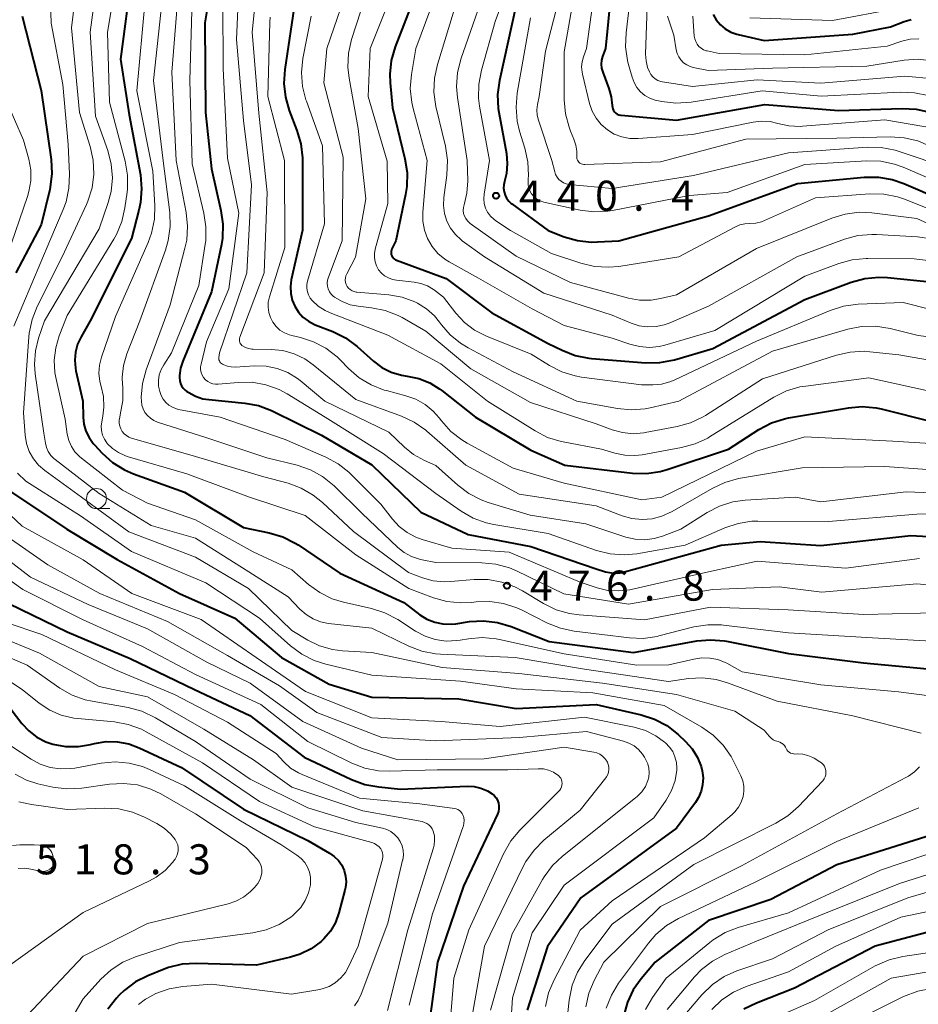
# Model space of a CAD drawing. Units: metres. Extents: x -68000 to -65999, y 25500 to 27000.
# Drawn here: x -66309 to -66197, y 26152 to 26275 of the extents above; entities that cross this region are included whole.
import ezdxf

# ---------------------------------------------------------------- set-up
doc = ezdxf.new("R2010")
doc.units = ezdxf.units.M
for name, color, linetype, lineweight in [('633100_広葉樹林', 7, 'Continuous', 13), ('710100_等高線(計曲線)', 7, 'Continuous', 40), ('710200_等高線(主曲線)', 7, 'Continuous', 13), ('731200_図化機測定による標高点', 7, 'Continuous', 40)]:
    doc.layers.add(name, color=color, linetype=linetype, lineweight=lineweight)
doc.styles.add('Style-WORKING', font='MS Gothic.ttf')

msp = doc.modelspace()

# ---------------------------------------------------------------- linework, layer by layer
at = {"layer": '633100_広葉樹林', "linetype": 'Continuous', "lineweight": 13}
msp.add_line((-66299.35, 26213.58), (-66297.68, 26213.58), dxfattribs=at)
msp.add_circle((-66299.35, 26214.83), 1.25, dxfattribs=at)
at = {"layer": '710100_等高線(計曲線)', "linetype": 'Continuous', "lineweight": 40, "flags": 128}
for points, elevation in [([(-66284.67, 26281.23), (-66285.82, 26274.18), (-66285.77, 26263), (-66285, 26255.97), (-66283.82, 26250.78), (-66283.58, 26249.06), (-66283.65, 26247.32), (-66283.77, 26246.54), (-66285, 26240.62), (-66288.6, 26231.99), (-66288.88, 26231.1), (-66289, 26230.18), (-66289.01, 26229.89), (-66288.97, 26229.54), (-66288.88, 26229.2), (-66288.73, 26228.88), (-66288.52, 26228.59), (-66288.27, 26228.34), (-66288.09, 26228.2), (-66287.85, 26228.05), (-66287, 26227.59), (-66286.08, 26227.29), (-66285.33, 26227.17), (-66280.85, 26226.74), (-66279.14, 26226.43), (-66277.5, 26225.82), (-66277.34, 26225.74)], 470), ([(-66234.86, 26281.14), (-66235.87, 26271), (-66236.22, 26270), (-66236.35, 26269.51), (-66236.38, 26269.01), (-66236.33, 26268.51), (-66236.19, 26268.01), (-66235.43, 26266.01), (-66235.13, 26264.96), (-66235.01, 26263.86), (-66234.99, 26263.65), (-66234.93, 26263.44), (-66234.84, 26263.25), (-66234.72, 26263.07), (-66234.56, 26262.92), (-66234.38, 26262.8), (-66234.19, 26262.71), (-66233.98, 26262.66), (-66233.89, 26262.65), (-66227, 26262.02), (-66215.99, 26264.01), (-66206.77, 26263.23), (-66198.82, 26263.51), (-66197.08, 26263.41), (-66195.38, 26263.02)], 430), ([(-66295, 26280.09), (-66296.36, 26269.64), (-66295.28, 26262.72), (-66293.88, 26255.23), (-66293.72, 26253.49), (-66293.85, 26251.75), (-66294.05, 26250.81), (-66295, 26247.27), (-66300.12, 26237), (-66301.28, 26235), (-66301.71, 26234.08), (-66301.98, 26233.1), (-66302.07, 26232.09), (-66301.99, 26231.08), (-66301.92, 26230.75), (-66301.04, 26226.96), (-66301.01, 26224.98), (-66300.91, 26224.09), (-66300.67, 26223.23), (-66300.28, 26222.43), (-66299.76, 26221.7), (-66299.62, 26221.55), (-66298.64, 26220.5), (-66297.34, 26219.34), (-66295.86, 26218.42), (-66294.75, 26217.93), (-66288.38, 26215.62), (-66281, 26211.21), (-66277.79, 26210.55), (-66276.12, 26210.06)], 480), ([(-66259.14, 26278.86), (-66262.09, 26271.17), (-66262.57, 26269.5), (-66262.76, 26267.76), (-66262.72, 26266.68), (-66262.44, 26263.56), (-66260.87, 26257.22), (-66260.6, 26255.5), (-66260.63, 26253.75), (-66260.79, 26252.76), (-66261.99, 26247), (-66262.5, 26245.98), (-66262.56, 26245.82), (-66262.6, 26245.65), (-66262.6, 26245.47), (-66262.57, 26245.29), (-66262.52, 26245.12), (-66262.43, 26244.97), (-66262.32, 26244.83), (-66262.19, 26244.71), (-66262.04, 26244.62), (-66261.94, 26244.58), (-66255.72, 26242.28), (-66250.01, 26237.99), (-66243, 26234.19), (-66241.27, 26233.33), (-66239.65, 26232.69), (-66237.94, 26232.34), (-66237.6, 26232.31), (-66230.83, 26231.77), (-66229.09, 26231.79), (-66227.23, 26232.14), (-66222.46, 26233.54), (-66211, 26239.67), (-66205.19, 26241.84), (-66203.51, 26242.3), (-66201.77, 26242.47), (-66200.67, 26242.41), (-66194.97, 26241.83)], 450), ([(-66274.56, 26277), (-66275.87, 26268.37), (-66275.98, 26266.63), (-66275.79, 26264.89), (-66275.31, 26263.24), (-66274.34, 26260.75), (-66273.85, 26259.08)], 460), ([(-66247, 26276.44), (-66249.09, 26266.97), (-66249.31, 26265.24), (-66249.24, 26263.5), (-66249.16, 26263.02), (-66248.22, 26257.88), (-66248.1, 26256.64), (-66248.2, 26255.39), (-66248.45, 26254.39), (-66248.54, 26253.97), (-66248.57, 26253.54), (-66248.51, 26253.1), (-66248.38, 26252.69), (-66248.19, 26252.3), (-66247.92, 26251.95), (-66247.6, 26251.66), (-66247.55, 26251.62), (-66243, 26248.28), (-66241, 26247.5), (-66239.35, 26247.02), (-66237.64, 26246.83), (-66236.86, 26246.85), (-66234.2, 26247), (-66223, 26250.11), (-66211.88, 26254.12), (-66203.56, 26254.92), (-66201.81, 26254.93), (-66200.1, 26254.64), (-66198.64, 26254.14), (-66193.91, 26252.09)], 440), ([(-66308.64, 26275), (-66306.25, 26265.75), (-66305.02, 26257.14), (-66304.92, 26255.4), (-66305.13, 26253.67), (-66305.19, 26253.4), (-66306.24, 26249), (-66309.4, 26243)], 490), ([(-66222.43, 26275.24), (-66222.03, 26274.55), (-66221.52, 26273.93), (-66220.9, 26273.42), (-66220.21, 26273.02), (-66219.46, 26272.75), (-66219.29, 26272.71), (-66216.04, 26271.96), (-66205, 26272.78), (-66200.3, 26273.7), (-66198.6, 26274.35), (-66197.73, 26274.6)], 420), ([(-66273.85, 26259.08), (-66273.66, 26257.35), (-66273.66, 26257.12), (-66273.67, 26248.33), (-66275.05, 26242.12), (-66275.16, 26241.28), (-66275.12, 26240.43), (-66274.94, 26239.6), (-66274.62, 26238.82), (-66274.16, 26238.1), (-66273.59, 26237.47), (-66272.91, 26236.95), (-66272.16, 26236.56), (-66272.06, 26236.52), (-66269.86, 26235.66), (-66268.3, 26234.89), (-66266.81, 26233.79), (-66264.8, 26231.98), (-66263.75, 26231.19), (-66262.57, 26230.59), (-66261.31, 26230.21), (-66260.59, 26230.09), (-66259.14, 26229.8), (-66257.76, 26229.26), (-66256.5, 26228.48), (-66256.28, 26228.32), (-66252.07, 26225), (-66245.15, 26220.85), (-66240.94, 26219), (-66232.49, 26218), (-66230.75, 26217.95), (-66229.03, 26218.2), (-66228.14, 26218.45), (-66220.52, 26221), (-66216.71, 26223.45), (-66215.16, 26224.26), (-66213.5, 26224.78), (-66213, 26224.88), (-66205.54, 26226.16), (-66203.81, 26226.31), (-66202.07, 26226.15), (-66201.45, 26226.02), (-66195, 26224.42)], 460), ([(-66277.34, 26225.74), (-66271.28, 26222.72), (-66265, 26219.02), (-66258.88, 26213.12), (-66253, 26210.34), (-66245.17, 26208.83), (-66237, 26206.06), (-66235.83, 26205.7), (-66235.11, 26205.55), (-66234.38, 26205.52), (-66233.66, 26205.62), (-66233.48, 26205.67), (-66221.4, 26209), (-66216.54, 26209.46), (-66209, 26208.96), (-66197.77, 26210.23), (-66187, 26209.59)], 470), ([(-66310.2, 26215.8), (-66303.05, 26211), (-66296.77, 26207.23), (-66289, 26203), (-66282.11, 26199.89), (-66276.29, 26195), (-66270.31, 26191.69), (-66265, 26190.03), (-66254.15, 26189.85), (-66247, 26188.63), (-66237, 26189.14), (-66231.4, 26187.85)], 490), ([(-66276.12, 26210.06), (-66274.56, 26209.28), (-66274.2, 26209.04), (-66269, 26205.52), (-66261, 26201.85), (-66259, 26200.34), (-66258.12, 26199.79), (-66257.16, 26199.4), (-66256.15, 26199.18), (-66255.12, 26199.14), (-66254.52, 26199.2), (-66252.8, 26199.47), (-66251.06, 26199.58), (-66249.33, 26199.38), (-66247.61, 26198.88), (-66242.88, 26197), (-66232.36, 26195.64), (-66224.47, 26197.06), (-66222.74, 26197.21), (-66221, 26197.06), (-66220.76, 26197.02), (-66213, 26195.48), (-66203.68, 26194.32), (-66193, 26193.35)], 480), ([(-66310.28, 26201.72), (-66303, 26198.19), (-66295.13, 26194.87), (-66287.12, 26191), (-66280.22, 26187.78), (-66273.43, 26182.57), (-66267.52, 26179.76), (-66265.88, 26179.16), (-66264.14, 26178.84), (-66261.41, 26178.59), (-66253.11, 26178.93), (-66252.24, 26178.89), (-66251.39, 26178.7), (-66250.58, 26178.36), (-66249.99, 26178), (-66249.72, 26177.77), (-66249.49, 26177.49), (-66249.31, 26177.18), (-66249.19, 26176.84), (-66249.14, 26176.48), (-66249.14, 26176.12), (-66249.21, 26175.77), (-66249.33, 26175.45), (-66253.55, 26166.45), (-66256.82, 26157), (-66258.36, 26145.64)], 500), ([(-66310.8, 26189.53), (-66308.66, 26186.76), (-66307.81, 26185.83), (-66306.8, 26185.06), (-66305.68, 26184.48), (-66304.81, 26184.19), (-66303.22, 26183.9), (-66301.59, 26183.89), (-66300.08, 26184.15), (-66299.59, 26184.27), (-66298.16, 26184.5), (-66296.72, 26184.49), (-66295.31, 26184.22), (-66294.04, 26183.74), (-66288.74, 26181.26), (-66281, 26176.09), (-66273, 26172.15), (-66270.27, 26170.58), (-66269.68, 26170.17), (-66269.17, 26169.66), (-66268.76, 26169.07), (-66268.46, 26168.42), (-66268.27, 26167.73), (-66268.21, 26167.01), (-66268.27, 26166.3), (-66268.35, 26165.95), (-66269.1, 26163.13), (-66269.53, 26161.95), (-66270.16, 26160.86), (-66270.97, 26159.89), (-66271.34, 26159.55), (-66272.58, 26158.64), (-66273.96, 26157.97), (-66275.15, 26157.6), (-66279.37, 26156.63), (-66286.93, 26156.83), (-66288.67, 26156.72), (-66290.37, 26156.32), (-66290.92, 26156.11), (-66292.93, 26155.3), (-66294.49, 26154.52), (-66295.88, 26153.47), (-66296.52, 26152.85)], 510), ([(-66231.4, 26187.85), (-66229.74, 26187.32), (-66228.2, 26186.5), (-66226.78, 26185.38), (-66225.86, 26184.52), (-66225.04, 26183.59), (-66224.39, 26182.54), (-66223.93, 26181.39), (-66223.79, 26180.84), (-66223.68, 26179.99), (-66223.73, 26179.13), (-66223.92, 26178.3), (-66224.25, 26177.51), (-66224.64, 26176.89), (-66227, 26173.7), (-66238.92, 26165), (-66243.08, 26158.92), (-66245.63, 26151)], 490), ([(-66195.11, 26172.89), (-66207, 26169.12), (-66215.21, 26164.79), (-66223, 26162.19), (-66229.67, 26157), (-66231.42, 26154.91), (-66232.39, 26153.53), (-66233.11, 26151.99), (-66233.55, 26150.36)], 480), ([(-66195.14, 26160.86), (-66202.19, 26159), (-66212.27, 26153.73), (-66217.02, 26151.88), (-66218.58, 26151.11)], 470), ([(-66296.52, 26152.85), (-66296.86, 26152.48), (-66297.94, 26151.1)], 510)]:
    msp.add_lwpolyline(points, dxfattribs=dict(at, elevation=elevation))
at = {"layer": '710200_等高線(主曲線)', "linetype": 'Continuous', "lineweight": 13, "flags": 128}
for points, elevation in [([(-66305.35, 26284.65), (-66305, 26274.13), (-66303.53, 26266.47), (-66302.9, 26259), (-66302.72, 26255.29), (-66302.79, 26253.55), (-66303.15, 26251.85), (-66303.51, 26250.89), (-66305.16, 26247), (-66309.68, 26236.32)], 488), ([(-66301.11, 26284.89), (-66302.45, 26273.55), (-66301.48, 26263), (-66300.14, 26258.76), (-66299.75, 26257.06), (-66299.67, 26255.32), (-66299.9, 26253.59), (-66300.42, 26251.93), (-66300.6, 26251.51), (-66303.63, 26245), (-66306.75, 26238.78), (-66307.39, 26237.16), (-66307.74, 26235.45), (-66307.78, 26235.02), (-66308.46, 26225.54), (-66308.26, 26222.74), (-66308.09, 26221.71), (-66307.75, 26220.72), (-66307.23, 26219.8), (-66306.57, 26218.99), (-66305.78, 26218.31), (-66301.21, 26215), (-66295.31, 26210.69), (-66287, 26207.5), (-66280.4, 26203.6), (-66275, 26198.37), (-66273, 26197.17), (-66271.51, 26196.45), (-66269.92, 26196), (-66268.67, 26195.84), (-66265, 26195.63), (-66256.24, 26193.76), (-66246.67, 26193), (-66236.22, 26191.78), (-66227, 26190.4), (-66219.7, 26188.3), (-66216.05, 26185.95), (-66215.43, 26185.18), (-66215.2, 26184.94), (-66214.93, 26184.74), (-66214.63, 26184.59), (-66214.32, 26184.5), (-66214.09, 26184.43), (-66213.88, 26184.32)], 486), ([(-66296.14, 26283.86), (-66297.98, 26273), (-66297.72, 26264.28), (-66295.78, 26256.91), (-66295.49, 26255.19), (-66295.49, 26253.45), (-66295.54, 26253.04), (-66295.8, 26251.09), (-66296.18, 26249.39), (-66296.85, 26247.78), (-66297.18, 26247.2), (-66303, 26237.66), (-66304, 26235.13), (-66304.44, 26233.64), (-66304.62, 26232.1), (-66304.53, 26230.55), (-66304.42, 26229.94), (-66303.27, 26224.73), (-66303, 26222.86), (-66302.81, 26222.08), (-66302.49, 26221.33), (-66302.05, 26220.65), (-66301.49, 26220.06), (-66301.24, 26219.85), (-66296.11, 26215.89), (-66293, 26214.24), (-66287, 26212.17), (-66279.81, 26208.19), (-66275, 26205.95), (-66272.91, 26204.12), (-66271.5, 26203.1), (-66269.93, 26202.33), (-66268.53, 26201.91), (-66265.03, 26201.12), (-66263.37, 26200.59), (-66261.77, 26199.74), (-66259.55, 26198.29), (-66258.36, 26197.66), (-66257.08, 26197.24), (-66255.74, 26197.05), (-66254.4, 26197.1), (-66254, 26197.15), (-66252.96, 26197.34), (-66251.22, 26197.48), (-66249.48, 26197.33), (-66249.06, 26197.24), (-66241, 26195.44), (-66231.94, 26194.06), (-66227.93, 26194.07), (-66224.82, 26194.81)], 482), ([(-66298.76, 26283.24), (-66300.13, 26273), (-66299.47, 26262.53), (-66297.94, 26258.24), (-66297.51, 26256.57), (-66297.37, 26254.85), (-66297.53, 26253.14), (-66297.9, 26251.75), (-66299, 26248.5), (-66305.83, 26237), (-66306.58, 26234.83), (-66306.98, 26233.24), (-66307.1, 26231.61), (-66307.01, 26230.39), (-66305.93, 26223), (-66305.73, 26221.74), (-66305.59, 26221.19), (-66305.36, 26220.68), (-66305.05, 26220.21), (-66304.66, 26219.81), (-66304.51, 26219.69), (-66299, 26215.45), (-66292.53, 26211.47), (-66287, 26209.9), (-66280.33, 26205.67), (-66275.45, 26202.55), (-66273.98, 26201.02), (-66273.21, 26200.35), (-66272.34, 26199.82), (-66271.39, 26199.45), (-66270.4, 26199.26), (-66265, 26198.67), (-66260.39, 26196.41), (-66258.76, 26195.78), (-66257.05, 26195.45), (-66256.42, 26195.4), (-66247.11, 26195), (-66238.47, 26193.53), (-66227.99, 26192.01), (-66225.49, 26192.36), (-66223.75, 26192.45), (-66222.03, 26192.24), (-66220.64, 26191.84), (-66214.45, 26189.55), (-66205, 26187.71), (-66196.45, 26185.55)], 484), ([(-66255.12, 26282.88), (-66259.52, 26271), (-66260.07, 26267.72), (-66260.2, 26265.98), (-66260.03, 26264.25), (-66259.86, 26263.49), (-66258.11, 26257), (-66258.65, 26250.58), (-66258.64, 26249.45), (-66258.44, 26248.33), (-66258.05, 26247.27), (-66257.48, 26246.29), (-66256.75, 26245.42), (-66255.88, 26244.69), (-66255.34, 26244.36), (-66251.69, 26242.31), (-66245, 26238.49), (-66241, 26236.42), (-66235, 26234.85), (-66232.83, 26234.09), (-66231.62, 26233.78), (-66230.38, 26233.69), (-66229.14, 26233.81), (-66228.46, 26233.98), (-66222.19, 26235.81), (-66211, 26242.57), (-66206.76, 26244.16), (-66205.08, 26244.62), (-66203.34, 26244.79), (-66203.12, 26244.79), (-66197.36, 26244.72), (-66195.63, 26244.55)], 448), ([(-66246.42, 26283), (-66249.63, 26274.37), (-66251.34, 26268.26), (-66251.66, 26266.54), (-66251.68, 26264.8), (-66251.55, 26263.78), (-66250.32, 26257), (-66250.99, 26252.81), (-66251.03, 26252.22), (-66250.97, 26251.64), (-66250.81, 26251.08), (-66250.56, 26250.55)], 442), ([(-66232.09, 26283), (-66233.29, 26272.93), (-66233.34, 26271.19), (-66233.09, 26269.47), (-66233.01, 26269.12), (-66232.54, 26267.41), (-66232.29, 26266.74), (-66231.94, 26266.13), (-66231.48, 26265.58), (-66230.93, 26265.13), (-66230.31, 26264.78), (-66229.64, 26264.54), (-66229.44, 26264.49), (-66228.81, 26264.35), (-66227.08, 26264.15), (-66225.17, 26264.27), (-66216.32, 26265.68), (-66208.96, 26265.04), (-66199.03, 26265.53), (-66197.29, 26265.47), (-66195.58, 26265.1)], 428), ([(-66261, 26281.51), (-66265.22, 26271), (-66265.45, 26265), (-66263.09, 26256.91), (-66263, 26251.64), (-66264.58, 26245.95)], 452), ([(-66249.96, 26281), (-66253.88, 26269.65), (-66254.3, 26267.96), (-66254.42, 26266.22), (-66254.31, 26264.88), (-66253.11, 26257), (-66253.04, 26254.45), (-66253.13, 26252.95), (-66253.48, 26251.48), (-66253.56, 26251.13), (-66253.59, 26250.77), (-66253.55, 26250.41), (-66253.44, 26250.07), (-66253.28, 26249.75), (-66253.07, 26249.46), (-66252.81, 26249.21), (-66252.72, 26249.15), (-66247, 26245.05), (-66240.2, 26241.8), (-66232.98, 26239.84), (-66231.59, 26239.59), (-66230.17, 26239.58), (-66229, 26239.77), (-66227, 26240.23), (-66217, 26246.03), (-66207.61, 26249.82), (-66205.95, 26250.33), (-66204.22, 26250.55), (-66202.62, 26250.48), (-66197, 26249.77), (-66190.88, 26247)], 444), ([(-66240.66, 26281), (-66243.35, 26270.65), (-66244.11, 26265), (-66244.32, 26264), (-66244.4, 26263.34), (-66244.36, 26262.68), (-66244.21, 26262.03), (-66242.54, 26257), (-66242.19, 26255.58), (-66242.07, 26255.24), (-66241.9, 26254.92), (-66241.67, 26254.64), (-66241.4, 26254.41), (-66241.1, 26254.22), (-66240.76, 26254.09), (-66240.38, 26254.02), (-66235, 26253.5), (-66224.87, 26255.13), (-66213, 26257.98), (-66203.18, 26258.66), (-66201.44, 26258.63), (-66199.73, 26258.29), (-66199.33, 26258.17), (-66193, 26256.05)], 436), ([(-66236.8, 26281.2), (-66238.23, 26271), (-66238.61, 26269.94), (-66238.78, 26269.32), (-66238.84, 26268.68), (-66238.78, 26268.04), (-66238.73, 26267.79), (-66237.83, 26264.12), (-66237.5, 26263.16), (-66237.01, 26262.28), (-66236.38, 26261.49), (-66235.62, 26260.83), (-66234.76, 26260.31), (-66233.82, 26259.95), (-66232.83, 26259.75), (-66231.76, 26259.74), (-66225, 26260.27), (-66217.44, 26261.8), (-66216.38, 26261.92), (-66215.32, 26261.86), (-66214.37, 26261.63), (-66212.98, 26261.32), (-66211.57, 26261.26), (-66211.26, 26261.27), (-66201, 26262.07), (-66194.66, 26261)], 432), ([(-66230.49, 26281), (-66230.84, 26270.29), (-66230.79, 26269.44), (-66230.6, 26268.6), (-66230.38, 26268.06), (-66230.19, 26267.73), (-66229.95, 26267.44), (-66229.65, 26267.19), (-66229.32, 26267), (-66228.96, 26266.86), (-66228.74, 26266.82), (-66225, 26266.22), (-66216.93, 26267.07), (-66209, 26266.64), (-66198.49, 26267.51), (-66194.9, 26267.19), (-66193.18, 26266.88), (-66191.55, 26266.28), (-66191.03, 26266.01), (-66183.88, 26262.12), (-66179.97, 26259.2), (-66178.49, 26258.28), (-66176.87, 26257.64), (-66175.17, 26257.28)], 426), ([(-66267.58, 26279.82), (-66270.6, 26271), (-66271, 26266.68), (-66268.58, 26257.42), (-66268.71, 26247), (-66270.42, 26242.44), (-66270.52, 26242.08), (-66270.56, 26241.71), (-66270.53, 26241.34), (-66270.44, 26240.98), (-66270.28, 26240.64), (-66270.08, 26240.33), (-66269.82, 26240.07)], 456), ([(-66239.21, 26280.79), (-66241, 26270.57), (-66241, 26264.57), (-66240.85, 26262.84), (-66240.4, 26261.15), (-66240.2, 26260.65), (-66239.78, 26259.67), (-66239.54, 26258.94), (-66239.43, 26258.19), (-66239.44, 26257.56), (-66239.44, 26257.39), (-66239.42, 26257.22), (-66239.36, 26257.06), (-66239.27, 26256.91), (-66239.17, 26256.78), (-66239.04, 26256.68), (-66238.89, 26256.59), (-66238.73, 26256.53), (-66238.56, 26256.5), (-66238.44, 26256.5), (-66229, 26256.86), (-66218.33, 26259.67), (-66207, 26259.81), (-66200.34, 26259.97), (-66198.6, 26259.85), (-66196.9, 26259.44), (-66195.85, 26259.02)], 434), ([(-66289.09, 26278.91), (-66289.96, 26268.04), (-66289.43, 26257), (-66288.16, 26250.53), (-66287.98, 26248.8), (-66288.1, 26247.06), (-66288.31, 26246.06), (-66290.17, 26239), (-66293.15, 26230.88), (-66293.6, 26229.2), (-66293.76, 26227.48), (-66293.75, 26227), (-66293.68, 26226.5), (-66293.53, 26226.02), (-66293.3, 26225.58), (-66292.99, 26225.18), (-66292.62, 26224.84), (-66292.2, 26224.57), (-66291.75, 26224.38), (-66285.6, 26222.4), (-66278.08, 26219.92), (-66274.31, 26218.99), (-66272.67, 26218.42), (-66271.14, 26217.58), (-66269.72, 26216.42), (-66266.23, 26213), (-66261.77, 26208.74), (-66260.96, 26208.09), (-66260.05, 26207.59), (-66259.07, 26207.25), (-66258.74, 26207.19), (-66257, 26206.86), (-66251.26, 26206.82), (-66249.52, 26206.66), (-66247.84, 26206.2), (-66246.97, 26205.82), (-66241.04, 26202.96), (-66233, 26201.65), (-66222.5, 26203.5), (-66214.18, 26203.82), (-66208.85, 26203.15), (-66197, 26204.2), (-66186.75, 26203.25)], 474), ([(-66287.37, 26278.63), (-66287.71, 26267), (-66287.42, 26256.58), (-66285.95, 26250.45), (-66285.69, 26248.73), (-66285.73, 26246.98), (-66285.79, 26246.55), (-66286.6, 26241.4), (-66289.99, 26233), (-66290.96, 26231.53), (-66291.3, 26230.92), (-66291.52, 26230.26), (-66291.62, 26229.57), (-66291.6, 26228.87), (-66291.51, 26228.36), (-66291.47, 26228.19), (-66291.3, 26227.7), (-66291.04, 26227.24), (-66290.71, 26226.83), (-66290.32, 26226.49), (-66289.87, 26226.22), (-66289.38, 26226.03), (-66289.1, 26225.96), (-66283.94, 26225), (-66275.82, 26222.18), (-66270.75, 26220.01), (-66269.22, 26219.18), (-66267.85, 26218.11), (-66267.65, 26217.91), (-66263.86, 26214.14)], 472), ([(-66265.27, 26279.16), (-66267.52, 26272.1), (-66267.9, 26270.4), (-66267.98, 26268.66), (-66267.83, 26267.29), (-66266.69, 26261), (-66265.76, 26252.24), (-66267.05, 26244.95), (-66268.14, 26242.86)], 454), ([(-66293.28, 26277), (-66294.31, 26265.69), (-66292.33, 26255.67), (-66292.08, 26251.41), (-66292.13, 26249.67), (-66292.48, 26247.96), (-66292.92, 26246.79), (-66297, 26237.56), (-66298.73, 26232.47), (-66298.97, 26231.48), (-66299.04, 26230.46), (-66298.92, 26229.44), (-66298.77, 26228.83), (-66298.48, 26227.55), (-66298.43, 26226.24), (-66298.56, 26225.12), (-66298.7, 26224.42), (-66298.76, 26223.86), (-66298.72, 26223.3), (-66298.59, 26222.75), (-66298.36, 26222.24), (-66298.05, 26221.77), (-66298, 26221.71), (-66297.36, 26221.08), (-66296.62, 26220.56), (-66295.8, 26220.18), (-66295.51, 26220.09), (-66288.1, 26217.9), (-66280.25, 26215), (-66273.3, 26212.7), (-66267, 26207.82), (-66260.38, 26203.62), (-66257.3, 26202.45), (-66255.63, 26201.98), (-66253.89, 26201.8), (-66252.55, 26201.87), (-66252, 26201.94), (-66250.27, 26201.99), (-66248.56, 26201.75), (-66246.92, 26201.21), (-66246.31, 26200.93), (-66243.09, 26199.29), (-66241.48, 26198.64), (-66239.75, 26198.27), (-66232.87, 26197.44), (-66231.13, 26197.38), (-66229.4, 26197.63), (-66229.18, 26197.69), (-66224.82, 26198.81), (-66223.1, 26199.09), (-66221.36, 26199.07), (-66221.13, 26199.05)], 478), ([(-66291.14, 26277), (-66292.26, 26267), (-66291.05, 26256.95), (-66290.22, 26250.5), (-66290.15, 26248.76), (-66290.39, 26247.03), (-66290.75, 26245.8), (-66293.96, 26237), (-66295.56, 26232.87), (-66295.98, 26231.45), (-66296.14, 26229.98), (-66296.1, 26229), (-66296.08, 26228.8), (-66296.07, 26227.06), (-66296.38, 26225.26), (-66296.46, 26224.98), (-66296.52, 26224.62), (-66296.52, 26224.25), (-66296.46, 26223.88), (-66296.33, 26223.53), (-66296.15, 26223.21), (-66295.91, 26222.92), (-66295.62, 26222.68), (-66295.3, 26222.5), (-66294.99, 26222.38), (-66287, 26220.07), (-66278.48, 26217.52), (-66275.45, 26216.73), (-66273.81, 26216.14), (-66272.3, 26215.27), (-66271.15, 26214.35), (-66267.28, 26210.72), (-66260.41, 26205.59), (-66258.7, 26204.95), (-66257.36, 26204.57), (-66255.97, 26204.44), (-66255.19, 26204.46), (-66252.25, 26204.72), (-66250.5, 26204.72), (-66248.79, 26204.41), (-66247.15, 26203.82), (-66246.21, 26203.32), (-66243.57, 26201.72), (-66242.01, 26200.95), (-66240.33, 26200.47), (-66239.13, 26200.3), (-66231, 26199.71)], 476), ([(-66283.6, 26276.71), (-66283.53, 26268.47), (-66283, 26257.31), (-66281.58, 26250.42), (-66282.83, 26241), (-66285.63, 26234.37), (-66286.31, 26231.61), (-66286.37, 26231.26), (-66286.36, 26230.91), (-66286.29, 26230.56), (-66286.17, 26230.23), (-66285.99, 26229.93), (-66285.75, 26229.66), (-66285.48, 26229.44)], 468), ([(-66281.67, 26276.81), (-66281.89, 26272.11), (-66281, 26261.98), (-66280.01, 26253.99), (-66280.58, 26243), (-66284, 26233), (-66284.08, 26232.42), (-66284.09, 26232.28), (-66284.07, 26232.14), (-66284.02, 26232.01), (-66283.96, 26231.88), (-66283.87, 26231.77), (-66283.77, 26231.67), (-66283.65, 26231.6), (-66283.63, 26231.59), (-66283.48, 26231.52), (-66283.02, 26231.34), (-66282.53, 26231.25), (-66282.06, 26231.23), (-66279.62, 26231.38), (-66278.2, 26231.34), (-66276.81, 26231.06), (-66275.49, 26230.54), (-66274.28, 26229.8), (-66273.96, 26229.54), (-66270.87, 26227), (-66262.87, 26223.13), (-66260.94, 26221.24), (-66259.8, 26220.32), (-66258.41, 26219.56), (-66257, 26218.95), (-66254.29, 26216.5), (-66252.9, 26215.45), (-66251.35, 26214.66), (-66250.47, 26214.35), (-66245.23, 26212.77), (-66238.31, 26211.69), (-66233.31, 26210.03), (-66232.15, 26209.76), (-66230.95, 26209.69), (-66229.77, 26209.83), (-66228.72, 26210.14), (-66226.45, 26211), (-66223.18, 26213.08), (-66221.63, 26213.88)], 466), ([(-66279.55, 26276.74), (-66279.95, 26273), (-66279.1, 26262.9), (-66278.07, 26253), (-66278.42, 26243), (-66281.46, 26234.95), (-66281.51, 26234.8), (-66281.52, 26234.64), (-66281.51, 26234.48), (-66281.47, 26234.32), (-66281.41, 26234.18), (-66281.32, 26234.05), (-66281.2, 26233.93), (-66281.13, 26233.87), (-66280.77, 26233.67), (-66280.39, 26233.53), (-66279.99, 26233.46), (-66279.82, 26233.45), (-66277.57, 26233.43), (-66276.1, 26233.29), (-66274.69, 26232.89), (-66273.36, 26232.25), (-66272.31, 26231.52), (-66267, 26227.17)], 464), ([(-66254.34, 26277), (-66256.82, 26268.97), (-66257.18, 26267.27), (-66257.25, 26265.53), (-66257, 26263.75), (-66255.83, 26258.78), (-66255.58, 26257.06), (-66255.66, 26255.19), (-66256.03, 26252.38), (-66256.07, 26251.38), (-66255.94, 26250.4), (-66255.65, 26249.45), (-66255.19, 26248.56), (-66254.58, 26247.77), (-66253.85, 26247.1), (-66253.72, 26247), (-66250.96, 26245), (-66243.56, 26240.44), (-66235, 26237.71), (-66232.64, 26236.72), (-66231.64, 26236.39), (-66230.6, 26236.25), (-66229.54, 26236.29), (-66228.51, 26236.51), (-66227.92, 26236.72), (-66223, 26238.82), (-66211.96, 26245), (-66206.05, 26247.18), (-66204.37, 26247.64), (-66202.63, 26247.79)], 446), ([(-66217.86, 26274.8), (-66207.51, 26274.49), (-66199.51, 26275.98)], 418), ([(-66277.67, 26274.88), (-66277.71, 26274.28), (-66277.99, 26265), (-66275.88, 26257), (-66275.85, 26246.15), (-66277.78, 26239.99), (-66277.92, 26239.35), (-66277.94, 26238.69), (-66277.86, 26238.03), (-66277.66, 26237.4), (-66277.35, 26236.82), (-66276.95, 26236.3), (-66276.46, 26235.85), (-66275.9, 26235.5), (-66275.29, 26235.25), (-66275, 26235.17)], 462), ([(-66272.56, 26275), (-66273.59, 26269.73), (-66273.77, 26267.99), (-66273.65, 26266.25), (-66273.23, 26264.56), (-66273.17, 26264.39), (-66271.15, 26258.85), (-66270.91, 26249.09), (-66273.01, 26241.95), (-66273.1, 26241.52), (-66273.11, 26241.08), (-66273.04, 26240.64), (-66272.9, 26240.23), (-66272.69, 26239.84), (-66272.46, 26239.54)], 458), ([(-66245.2, 26274.8), (-66246.86, 26265.39), (-66247.01, 26263.65), (-66246.86, 26261.92), (-66246.56, 26260.68), (-66245.9, 26258.56), (-66245.53, 26256.86), (-66245.46, 26255.12), (-66245.49, 26254.72), (-66245.51, 26254.49), (-66245.51, 26254.05), (-66245.44, 26253.62), (-66245.29, 26253.21), (-66245.07, 26252.83), (-66244.79, 26252.5), (-66244.45, 26252.21), (-66244.08, 26252), (-66243.67, 26251.85), (-66243.56, 26251.82), (-66239.03, 26250.82), (-66237.3, 26250.59), (-66235.56, 26250.67), (-66234.96, 26250.77), (-66225.35, 26252.65), (-66220.66, 26253), (-66211, 26256.5), (-66203.25, 26256.96), (-66201.51, 26256.91), (-66199.8, 26256.56), (-66198.73, 26256.18), (-66193, 26253.73)], 438), ([(-66228.13, 26275), (-66227.34, 26272.66), (-66227.03, 26270.83), (-66226.91, 26270.37), (-66226.71, 26269.94), (-66226.44, 26269.55), (-66226.11, 26269.21), (-66225.72, 26268.93), (-66225.29, 26268.73), (-66224.9, 26268.62), (-66223, 26268.22), (-66215, 26268.51), (-66203.23, 26268.77), (-66198.6, 26269.52), (-66196.86, 26269.64), (-66195.12, 26269.46)], 424), ([(-66224.96, 26275), (-66224.78, 26272.54), (-66224.72, 26272.18), (-66224.6, 26271.84), (-66224.43, 26271.53), (-66224.2, 26271.25), (-66223.93, 26271.02), (-66223.62, 26270.83), (-66223.28, 26270.7), (-66223.16, 26270.67), (-66221.65, 26270.35), (-66211, 26270.2), (-66200.72, 26271.28), (-66198.86, 26271.89), (-66197.82, 26272.13), (-66196.74, 26272.19)], 422), ([(-66310.69, 26264.68), (-66308.46, 26259.54), (-66307.81, 26257.19), (-66307.56, 26255.84), (-66307.56, 26254.47), (-66307.78, 26253.12), (-66307.96, 26252.53), (-66311.97, 26241)], 492), ([(-66250.56, 26250.55), (-66250.21, 26250.08), (-66249.79, 26249.67), (-66249.53, 26249.47), (-66247.72, 26248.28), (-66242.59, 26245.41), (-66238.92, 26244.19), (-66237.22, 26243.78), (-66235.48, 26243.68), (-66234.17, 26243.8), (-66226.7, 26245), (-66219.7, 26248.7), (-66219.1, 26248.96), (-66218.47, 26249.1), (-66217.86, 26249.14), (-66217.11, 26249.18), (-66216.38, 26249.36), (-66216, 26249.51), (-66209.65, 26252.35), (-66202.86, 26252.84), (-66201.12, 26252.81), (-66199.41, 26252.48), (-66198.44, 26252.15), (-66192.3, 26249.7)], 442), ([(-66202.63, 26247.79), (-66202.04, 26247.78), (-66196.92, 26247.49), (-66195.2, 26247.25)], 446), ([(-66264.58, 26245.95), (-66264.68, 26245.42), (-66264.68, 26244.89), (-66264.6, 26244.36), (-66264.42, 26243.85), (-66264.15, 26243.38), (-66263.81, 26242.97), (-66263.4, 26242.62), (-66262.94, 26242.35), (-66262.44, 26242.16), (-66261.94, 26242.06), (-66259.73, 26241.83), (-66258.87, 26241.67), (-66258.05, 26241.35), (-66257.29, 26240.9), (-66257.18, 26240.82), (-66256.05, 26239.95), (-66254.53, 26237.97), (-66253.45, 26236.8), (-66252.18, 26235.84), (-66250.68, 26235.07), (-66245.14, 26232.86), (-66242.84, 26231.43), (-66241.29, 26230.63), (-66239.63, 26230.12), (-66238.84, 26229.99), (-66231.37, 26229), (-66229.96, 26229), (-66228.88, 26229.1), (-66227.82, 26229.38), (-66227.29, 26229.6), (-66217, 26234.45), (-66207.82, 26238.3), (-66206.16, 26238.83), (-66204.32, 26239.07), (-66198.73, 26239.27), (-66191.64, 26237.5)], 452), ([(-66268.14, 26242.86), (-66268.24, 26242.61), (-66268.3, 26242.35), (-66268.31, 26242.07), (-66268.27, 26241.8), (-66268.19, 26241.54), (-66268.07, 26241.3), (-66267.9, 26241.08), (-66267.7, 26240.9), (-66267.47, 26240.75), (-66267.22, 26240.65), (-66266.95, 26240.59), (-66266.88, 26240.58), (-66262.88, 26240.24), (-66261.22, 26239.95), (-66259.63, 26239.37), (-66259.32, 26239.22), (-66258.18, 26238.51), (-66257.18, 26237.62), (-66256.54, 26236.83), (-66256.32, 26236.52), (-66255.24, 26235.26), (-66253.95, 26234.2), (-66252.99, 26233.62), (-66247.35, 26230.65), (-66239.41, 26227), (-66234.37, 26226.07), (-66232.64, 26225.9), (-66230.9, 26226.04), (-66230.27, 26226.16), (-66226.7, 26227), (-66215, 26233.23), (-66205.62, 26235.97), (-66203.91, 26236.31), (-66202.17, 26236.35), (-66200.35, 26236.06), (-66196.84, 26235.16), (-66191, 26234.41)], 454), ([(-66272.46, 26239.54), (-66271.69, 26238.84), (-66270.82, 26238.28), (-66270.18, 26237.99), (-66263, 26235.23), (-66256.38, 26231.62), (-66250.57, 26227), (-66244.62, 26223.26), (-66243.07, 26222.46), (-66241.4, 26221.95), (-66241.12, 26221.89), (-66236.34, 26221), (-66234.67, 26220.49), (-66233.44, 26220.23), (-66232.18, 26220.19), (-66231.28, 26220.29), (-66226.35, 26221.18), (-66224.67, 26221.64), (-66223.09, 26222.38), (-66222.87, 26222.51), (-66214.84, 26227.46), (-66213.28, 26228.25), (-66211.61, 26228.75), (-66210.85, 26228.87), (-66203, 26229.87), (-66194.08, 26227.92)], 458), ([(-66269.82, 26240.07), (-66269.67, 26239.95), (-66268.72, 26239.4), (-66267.7, 26239.01), (-66266.7, 26238.82), (-66265.05, 26238.64), (-66263.34, 26238.3), (-66261.72, 26237.67), (-66261.2, 26237.4), (-66258.27, 26235.73), (-66252.64, 26231), (-66245.19, 26226.81), (-66237, 26224.17), (-66235, 26223.42), (-66233.71, 26223.06), (-66232.39, 26222.92), (-66231.06, 26223.03), (-66230.9, 26223.05), (-66226.91, 26223.8), (-66225.23, 26224.26), (-66223.66, 26225.02), (-66223.36, 26225.2), (-66216.25, 26229.75), (-66207.04, 26232.72), (-66205.34, 26233.11), (-66203.6, 26233.2), (-66202.87, 26233.14), (-66199.26, 26232.74), (-66189.25, 26231)], 456), ([(-66275, 26235.17), (-66273.92, 26234.93), (-66272.26, 26234.39), (-66270.72, 26233.58), (-66269.34, 26232.51), (-66268.92, 26232.1), (-66267.9, 26231.04), (-66266.59, 26229.9), (-66265.1, 26229), (-66263.47, 26228.37), (-66263.19, 26228.29), (-66260.74, 26227.66), (-66259.5, 26227.22), (-66258.35, 26226.57), (-66257.33, 26225.73), (-66256.59, 26224.89), (-66256.3, 26224.51), (-66255.14, 26223.21), (-66253.76, 26222.14), (-66253.1, 26221.75), (-66247.37, 26218.63), (-66241, 26216.74), (-66231.32, 26214.68), (-66228.84, 26215), (-66217, 26220.73), (-66211, 26222.54), (-66200.02, 26221.98), (-66190.59, 26221.41)], 462), ([(-66285.48, 26229.44), (-66285.17, 26229.27), (-66284.84, 26229.16), (-66284.49, 26229.1), (-66284.17, 26229.1), (-66281.67, 26229.32), (-66279.92, 26229.33), (-66278.21, 26229.02), (-66276.57, 26228.43), (-66275.58, 26227.9), (-66270.83, 26225), (-66263.57, 26220.43), (-66257, 26215.46), (-66253.87, 26213.27), (-66252.36, 26212.4), (-66250.72, 26211.8), (-66249.8, 26211.6), (-66243, 26210.45), (-66236.96, 26208.35), (-66235.27, 26207.92), (-66233.53, 26207.79), (-66231.95, 26207.94), (-66225.89, 26209), (-66220.96, 26211.17), (-66219.31, 26211.73), (-66217.58, 26211.99), (-66216.86, 26212.02), (-66208.04, 26211.96), (-66197, 26212.88), (-66187.02, 26212.98)], 468), ([(-66267, 26227.17), (-66261.29, 26225.09), (-66259.71, 26224.36), (-66258.28, 26223.36), (-66258.14, 26223.23), (-66253.28, 26219), (-66246.61, 26215.39), (-66237, 26213.92), (-66233.77, 26212.69), (-66232.55, 26212.35), (-66231.29, 26212.22), (-66230.03, 26212.31), (-66228.81, 26212.62), (-66227.55, 26213.2), (-66222.55, 26216.1), (-66220.97, 26216.84), (-66219.24, 26217.31), (-66211.32, 26218.68), (-66201, 26218.83), (-66191, 26218.14)], 464), ([(-66309.21, 26218), (-66308.15, 26217), (-66301.34, 26212.66), (-66295, 26208.23), (-66285.7, 26204.3), (-66279, 26199.92), (-66275.15, 26196.46), (-66273.75, 26195.41), (-66272.2, 26194.62), (-66270.76, 26194.17), (-66265, 26192.81), (-66253.95, 26192.05), (-66247, 26191.1), (-66237.42, 26190.58), (-66228.53, 26189), (-66223.84, 26186.3), (-66222.41, 26185.3)], 488), ([(-66313.15, 26215.61), (-66308.62, 26211.38), (-66301, 26207.18), (-66294.94, 26203), (-66286.28, 26199.72), (-66279.44, 26195), (-66273.26, 26190.74), (-66265, 26187.46), (-66256.36, 26187), (-66249, 26186.4), (-66238.46, 26187.54), (-66232.29, 26186.3), (-66230.88, 26185.89), (-66229.57, 26185.24)], 492), ([(-66221.63, 26213.88), (-66219.97, 26214.4), (-66218.43, 26214.62), (-66212.13, 26215), (-66209, 26214.44), (-66198.33, 26215.67), (-66190.63, 26215.37)], 466), ([(-66263.86, 26214.14), (-66262.43, 26212.27), (-66261.59, 26211.34), (-66260.6, 26210.58), (-66259.5, 26210), (-66258.73, 26209.73), (-66255, 26208.64), (-66247.85, 26208.15), (-66239, 26204.38), (-66236.9, 26203.69), (-66235.56, 26203.37), (-66234.17, 26203.3), (-66232.8, 26203.46), (-66232.66, 26203.49), (-66223, 26205.69), (-66216.92, 26207), (-66205.85, 26206.15), (-66196.66, 26207.34)], 472), ([(-66314.04, 26209.96), (-66307.6, 26205), (-66300.39, 26201.61), (-66293, 26198.57), (-66285.59, 26194.41), (-66280.19, 26191.81), (-66273.6, 26187), (-66266.3, 26183.7), (-66261.77, 26182.23), (-66251, 26182.35), (-66241, 26183.81), (-66237.31, 26183.19), (-66236.92, 26183.09), (-66236.55, 26182.92), (-66236.22, 26182.7), (-66235.93, 26182.41), (-66235.69, 26182.08), (-66235.62, 26181.95), (-66235.5, 26181.66), (-66235.44, 26181.35), (-66235.43, 26181.03), (-66235.47, 26180.71), (-66235.57, 26180.41), (-66235.72, 26180.12), (-66235.82, 26179.99), (-66239, 26175.97), (-66243.53, 26172.2), (-66244.76, 26170.97), (-66245.77, 26169.55), (-66246.11, 26168.91), (-66250.96, 26159), (-66253, 26147.46)], 496), ([(-66311.34, 26210.66), (-66305.43, 26206.57), (-66298.93, 26203), (-66290.51, 26199.49), (-66283, 26195.25), (-66276.54, 26191.46), (-66271.85, 26188.15), (-66263.74, 26185), (-66257, 26184.59), (-66246.57, 26185), (-66238.24, 26185.76), (-66233.61, 26184.57), (-66232.92, 26184.32), (-66232.29, 26183.96), (-66231.72, 26183.5), (-66231.25, 26182.94), (-66231, 26182.56), (-66230.81, 26182.22), (-66230.58, 26181.72), (-66230.45, 26181.18), (-66230.4, 26180.63), (-66230.46, 26180.08), (-66230.56, 26179.67), (-66230.88, 26178.92), (-66231.33, 26178.24), (-66231.89, 26177.64), (-66232.1, 26177.47), (-66241.2, 26170.23), (-66242.47, 26169.03), (-66243.51, 26167.62), (-66243.71, 26167.28), (-66247.5, 26160.5), (-66250.19, 26151)], 494), ([(-66315.52, 26208.48), (-66308.53, 26203.47), (-66301, 26199.69), (-66293.61, 26196.39), (-66287, 26192.89), (-66278.86, 26189.14), (-66273, 26184.5), (-66267.49, 26181.82), (-66265.87, 26181.19), (-66264.16, 26180.86), (-66262.79, 26180.81), (-66256.87, 26181), (-66248.04, 26181), (-66244.25, 26181.12), (-66243.59, 26181.09), (-66242.95, 26180.94), (-66242.35, 26180.68), (-66241.79, 26180.32), (-66241.73, 26180.27), (-66241.57, 26180.11), (-66241.44, 26179.93), (-66241.35, 26179.73), (-66241.28, 26179.51), (-66241.26, 26179.29), (-66241.28, 26179.06), (-66241.34, 26178.84), (-66241.43, 26178.64), (-66241.55, 26178.45), (-66241.64, 26178.36), (-66246.55, 26173.45), (-66247.67, 26172.12), (-66248.59, 26170.5), (-66252.88, 26161), (-66254.79, 26155), (-66255.66, 26144.34)], 498), ([(-66231, 26199.71), (-66222.73, 26201.27), (-66213.07, 26200.93), (-66203.63, 26200.37), (-66193, 26200.6)], 476), ([(-66310.62, 26199.38), (-66306.15, 26197.85), (-66297, 26193.46), (-66289.6, 26190.4), (-66283, 26186.92), (-66276.93, 26183), (-66275.96, 26181.96), (-66275.13, 26181.21), (-66274.17, 26180.61), (-66273.69, 26180.39), (-66266.55, 26177.45), (-66259, 26176.74), (-66254.7, 26176.16), (-66254.47, 26176.11), (-66254.26, 26176.02), (-66254.06, 26175.89), (-66253.89, 26175.73), (-66253.75, 26175.55), (-66253.65, 26175.35), (-66253.54, 26175.02), (-66253.5, 26174.68), (-66253.51, 26174.34), (-66253.58, 26174), (-66253.61, 26173.93), (-66257.45, 26163), (-66260.36, 26151.64)], 502), ([(-66221.13, 26199.05), (-66213, 26198.07), (-66202.54, 26197.46), (-66193, 26196.93)], 478), ([(-66311, 26197.39), (-66306.47, 26195.53), (-66299, 26191.37), (-66293, 26190.1), (-66285.95, 26186.05), (-66279.76, 26182.24), (-66275, 26178.82), (-66266.12, 26175.88), (-66258.73, 26174.52), (-66258.43, 26174.43), (-66258.14, 26174.3), (-66257.88, 26174.11), (-66257.66, 26173.89), (-66257.48, 26173.63), (-66257.35, 26173.34), (-66257.34, 26173.31), (-66257.2, 26172.74), (-66257.17, 26172.16), (-66257.24, 26171.58), (-66257.32, 26171.26), (-66260.49, 26161), (-66263.03, 26150.97)], 504), ([(-66311, 26195.35), (-66307.98, 26194.02), (-66303.91, 26191.18), (-66302.4, 26190.31), (-66300.76, 26189.71), (-66299.91, 26189.53), (-66295.39, 26188.74), (-66293.7, 26188.29), (-66292, 26187.48), (-66287, 26184.51), (-66280.17, 26179.83), (-66273, 26176.24), (-66267, 26174.43), (-66263.69, 26173.71), (-66263.14, 26173.54), (-66262.62, 26173.28), (-66262.16, 26172.93), (-66261.77, 26172.5), (-66261.45, 26172.02), (-66261.23, 26171.48), (-66261.1, 26170.92), (-66261.07, 26170.34), (-66261.14, 26169.76), (-66261.16, 26169.71), (-66263, 26161.84), (-66266.33, 26152.99), (-66266.69, 26152.22), (-66267.18, 26151.54)], 506), ([(-66224.82, 26194.81), (-66223.83, 26194.96), (-66222.83, 26194.93), (-66221.85, 26194.73), (-66220.92, 26194.36), (-66220.73, 26194.27), (-66218.79, 26193.21), (-66209, 26191.57), (-66199.28, 26190.72), (-66192.22, 26189.78)], 482), ([(-66313, 26193.86), (-66308.64, 26191), (-66306.51, 26189.31), (-66305.19, 26188.43), (-66303.74, 26187.8), (-66302.19, 26187.43), (-66301.67, 26187.37), (-66297.1, 26186.96), (-66295.39, 26186.65), (-66293.75, 26186.05), (-66293.15, 26185.74), (-66286.14, 26181.86), (-66279, 26177.05), (-66272.14, 26173.86), (-66264.99, 26171.9), (-66264.66, 26171.77), (-66264.37, 26171.6), (-66264.1, 26171.38), (-66263.89, 26171.11), (-66263.75, 26170.88), (-66263.66, 26170.63), (-66263.62, 26170.37), (-66263.62, 26170.11), (-66263.67, 26169.83), (-66266.71, 26159), (-66267.85, 26156.49), (-66268.3, 26155.7), (-66268.88, 26155.01), (-66269.56, 26154.42), (-66270.34, 26153.96), (-66271.19, 26153.65), (-66271.72, 26153.53), (-66275.02, 26152.98), (-66285, 26154.22), (-66288.58, 26153.94), (-66290.3, 26153.65), (-66291.94, 26153.07), (-66293.07, 26152.47), (-66293.22, 26152.38), (-66294.12, 26151.7)], 508), ([(-66229.57, 26185.24), (-66228.47, 26184.43), (-66228.37, 26184.34), (-66227.87, 26183.83), (-66227.47, 26183.25), (-66227.18, 26182.6), (-66227, 26181.91), (-66226.95, 26181.2), (-66226.96, 26180.95), (-66227.17, 26179.64), (-66227.61, 26178.39), (-66228.28, 26177.19), (-66229.8, 26175), (-66241, 26166.58), (-66245, 26160.64), (-66247.45, 26152.55), (-66248.19, 26141)], 492), ([(-66222.41, 26185.3), (-66221.18, 26184.07), (-66220.18, 26182.65), (-66219.87, 26182.07), (-66218.97, 26180.24), (-66218.73, 26179.62), (-66218.59, 26178.96), (-66218.58, 26178.3), (-66218.68, 26177.65), (-66218.91, 26176.95), (-66219.26, 26176.31), (-66219.72, 26175.73), (-66220.06, 26175.41), (-66223.5, 26172.5), (-66235, 26164.63), (-66239, 26160.96), (-66242.27, 26154.77), (-66242.94, 26153.16), (-66243.33, 26151.46)], 488), ([(-66310.02, 26183.98), (-66307.51, 26182.32), (-66306.36, 26181.7), (-66305.13, 26181.29), (-66303.84, 26181.09), (-66302.54, 26181.13), (-66302.04, 26181.2), (-66298.76, 26181.8), (-66297.03, 26181.97), (-66295.29, 26181.83), (-66293.6, 26181.39), (-66292.72, 26181.03), (-66288.39, 26179), (-66281.37, 26174.63), (-66276.34, 26171.66), (-66274.34, 26170.33), (-66273.82, 26169.91), (-66273.38, 26169.42), (-66273.03, 26168.85), (-66272.79, 26168.23), (-66272.65, 26167.58), (-66272.64, 26166.92), (-66272.67, 26166.62), (-66272.9, 26165.62), (-66273.3, 26164.68), (-66273.85, 26163.82), (-66274.55, 26163.08), (-66274.9, 26162.78), (-66275.11, 26162.62), (-66276.57, 26161.69), (-66278.18, 26161.02), (-66279.86, 26160.65), (-66289, 26159.42), (-66294.47, 26157.65), (-66296.07, 26156.97), (-66297.54, 26156.03), (-66298.79, 26154.86), (-66301, 26152.43), (-66306.1, 26143.7)], 512), ([(-66213.88, 26184.32), (-66213.69, 26184.18), (-66213.53, 26184), (-66213.4, 26183.81), (-66213.36, 26183.72), (-66213.32, 26183.64), (-66213.22, 26183.46), (-66213.09, 26183.31), (-66212.94, 26183.17), (-66212.76, 26183.07), (-66212.57, 26183), (-66212.37, 26182.96), (-66212.22, 26182.95), (-66211.89, 26182.96), (-66211.23, 26182.93), (-66210.59, 26182.78), (-66209.99, 26182.52), (-66209.83, 26182.43), (-66209.11, 26182), (-66208.89, 26181.84), (-66208.7, 26181.64), (-66208.54, 26181.42), (-66208.43, 26181.17), (-66208.37, 26180.91), (-66208.35, 26180.63), (-66208.37, 26180.36), (-66208.45, 26180.1), (-66208.57, 26179.85), (-66208.73, 26179.63), (-66208.77, 26179.58), (-66211.79, 26176.39), (-66213.09, 26175.23), (-66214.58, 26174.32), (-66224.81, 26169.19), (-66235, 26161.72), (-66238.41, 26157.2), (-66239.33, 26155.73), (-66239.99, 26154.11), (-66240.37, 26152.26), (-66241.37, 26143)], 486), ([(-66309.51, 26180.43), (-66308.1, 26179.7), (-66306.66, 26179.25), (-66304.81, 26178.83), (-66303.08, 26178.6), (-66301.17, 26178.69), (-66297.72, 26179.19), (-66295.98, 26179.29), (-66294.25, 26179.09), (-66292.58, 26178.59), (-66291.32, 26177.98), (-66287, 26175.51), (-66280.69, 26171.31), (-66279.27, 26169.8), (-66279.05, 26169.51), (-66278.88, 26169.2), (-66278.77, 26168.85), (-66278.71, 26168.5), (-66278.73, 26168.14), (-66278.76, 26167.94), (-66278.95, 26167.35), (-66279.24, 26166.79), (-66279.62, 26166.3), (-66279.79, 26166.13), (-66280.18, 26165.76), (-66281.01, 26165.1), (-66281.95, 26164.59), (-66282.93, 26164.26), (-66293, 26161.79), (-66301, 26157.75), (-66307.96, 26150.38)], 514), ([(-66196.69, 26181.36), (-66197.31, 26180.73), (-66198.03, 26180.2), (-66198.29, 26180.06)], 484), ([(-66198.29, 26180.06), (-66207, 26175.49), (-66218.9, 26169), (-66229, 26163.93), (-66236.07, 26157), (-66237.26, 26154.71), (-66237.93, 26153.1), (-66238.31, 26151.4)], 484), ([(-66309.02, 26177), (-66307.44, 26176.65), (-66303, 26176.04), (-66298.32, 26176.2), (-66296.58, 26176.11), (-66294.88, 26175.72), (-66293.37, 26175.09), (-66291.82, 26174.29), (-66290.89, 26173.7), (-66290.08, 26172.96), (-66289.53, 26172.29), (-66289.35, 26171.96), (-66289.22, 26171.61), (-66289.16, 26171.25), (-66289.16, 26170.88), (-66289.23, 26170.51), (-66289.36, 26170.16), (-66289.54, 26169.84), (-66289.6, 26169.76), (-66289.82, 26169.48), (-66290.78, 26168.44), (-66291.91, 26167.59), (-66292.73, 26167.13), (-66301, 26163.19), (-66310.17, 26156.61)], 516), ([(-66196.75, 26176.24), (-66207, 26172.04), (-66217.1, 26167), (-66226.74, 26162.43), (-66228.25, 26161.55), (-66229.58, 26160.42), (-66230.49, 26159.36), (-66234.21, 26154.36), (-66235.12, 26152.87), (-66235.76, 26151.25)], 482), ([(-66309.85, 26171.56), (-66308.92, 26171.64), (-66307.12, 26171.64), (-66306.47, 26171.59), (-66305.85, 26171.42), (-66305.65, 26171.35), (-66305.43, 26171.23), (-66305.23, 26171.07), (-66305.05, 26170.88), (-66304.92, 26170.66), (-66304.82, 26170.42), (-66304.79, 26170.3), (-66304.67, 26169.76)], 518), ([(-66192.8, 26171.41), (-66201.53, 26168.47), (-66213, 26163.13), (-66219.31, 26161.3), (-66220.94, 26160.67), (-66222.43, 26159.77), (-66222.84, 26159.45), (-66228.29, 26155), (-66230, 26152.58), (-66230.87, 26151.08)], 478), ([(-66304.67, 26169.76), (-66304.65, 26169.57), (-66304.66, 26169.38), (-66304.7, 26169.19), (-66304.77, 26169.01), (-66304.88, 26168.85), (-66305.01, 26168.71), (-66305.16, 26168.59), (-66305.45, 26168.44), (-66305.76, 26168.35), (-66306.08, 26168.31), (-66306.4, 26168.33), (-66306.57, 26168.36), (-66307.53, 26168.59), (-66308.33, 26168.71), (-66309.13, 26168.69)], 518), ([(-66191.2, 26169.32), (-66199.19, 26166.81), (-66209.23, 26162.77), (-66217, 26159.6), (-66220.96, 26157.94), (-66222.5, 26157.13), (-66223.88, 26156.06), (-66224.75, 26155.14), (-66228.17, 26151.08)], 476), ([(-66189.42, 26167.53), (-66198.12, 26165), (-66208.05, 26161), (-66215, 26157.42), (-66219.47, 26155.89), (-66221.06, 26155.18), (-66222.51, 26154.21), (-66223.85, 26152.91), (-66226.22, 26150.12)], 474), ([(-66190.22, 26164.44), (-66199, 26162.6), (-66207.1, 26159), (-66213, 26155.77), (-66218.3, 26153.96), (-66219.89, 26153.25), (-66221.34, 26152.28), (-66222.59, 26151.07)], 472), ([(-66189, 26159.16), (-66198.75, 26157.7), (-66200.45, 26157.29), (-66202.19, 26156.51), (-66209.79, 26152.21), (-66216.41, 26149.28)], 468), ([(-66191.53, 26156.47), (-66200.21, 26155), (-66209, 26150.07)], 466), ([(-66195.16, 26153.69), (-66196.87, 26153.38), (-66198.66, 26152.7), (-66207.87, 26148.13)], 464)]:
    msp.add_lwpolyline(points, dxfattribs=dict(at, elevation=elevation))
at = {"layer": '731200_図化機測定による標高点', "linetype": 'Continuous', "lineweight": 40}
for centre in [(-66249.5, 26252.61, 440.37), (-66248.15, 26203.96, 476.85)]:
    msp.add_circle(centre, 0.375, dxfattribs=at)

# ---------------------------------------------------------------- texts
at = {"layer": '731200_図化機測定による標高点', "linetype": 'Continuous', "lineweight": 40, "style": 'Style-WORKING'}
for s, p in [('4', (-66246.65, 26250.74, -10)), ('4', (-66241.9, 26250.74, -10)), ('0', (-66237.15, 26250.74, -10)), ('4', (-66227.65, 26250.74, -10)), ('.', (-66232.4, 26250.74, -10)), ('4', (-66245.3, 26202.09, -10)), ('7', (-66240.55, 26202.09, -10)), ('6', (-66235.8, 26202.09, -10)), ('8', (-66226.3, 26202.09, -10)), ('.', (-66231.05, 26202.09, -10)), ('5', (-66306.93, 26167.94, -10)), ('1', (-66302.18, 26167.94, -10)), ('8', (-66297.43, 26167.94, -10)), ('3', (-66287.93, 26167.94, -10)), ('.', (-66292.68, 26167.94, -10))]:
    msp.add_text(s, height=3.75, dxfattribs=at).set_placement(p)

doc.saveas('drawing.dxf')
